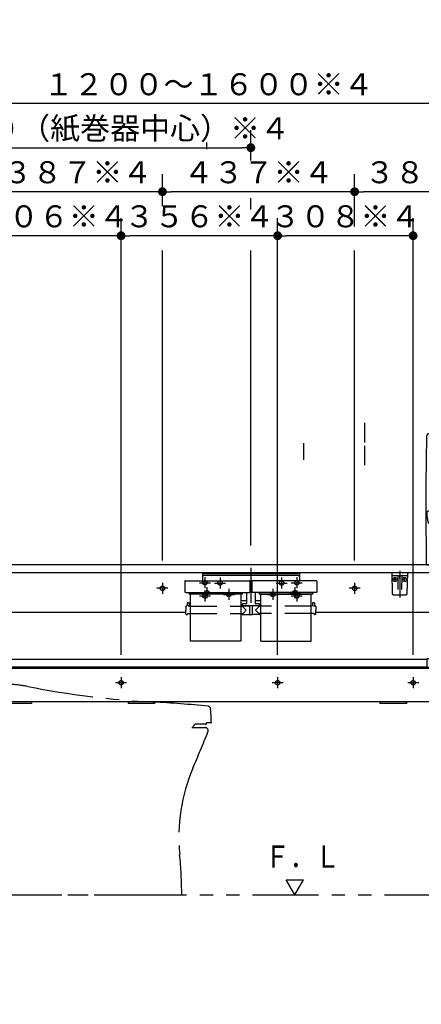
# Model space of a CAD drawing. Units: millimetres. Extents: x -395 to -10, y 7 to 287.
# Drawn here: x -309 to -263, y 68 to 180 of the extents above; entities that cross this region are included whole.
import ezdxf

# ---------------------------------------------------------------- set-up
doc = ezdxf.new("R2010")
doc.units = ezdxf.units.MM
for name, pattern in [('CENTER', [12, 7.5, -1.5, 1.5, -1.5]), ('DASHED', [4.5, 3, -1.5]), ('PHANTOM', [15, 7.5, -1.5, 1.5, -1.5, 1.5, -1.5])]:
    doc.linetypes.add(name, pattern=pattern)
doc.styles.get("Standard").update_dxf_attribs({"font": 'ROMANS', "bigfont": 'BIGFONT'})
doc.dimstyles.new('ISO-25', dxfattribs={"dimtxt": 2.5, "dimasz": 2.5, "dimexe": 1.25, "dimexo": 0.625, "dimtad": 1, "dimtxsty": 'Standard', "dimcen": 2.5, "dimadec": 0, "dimazin": 0, "dimtfac": 1, "dimtmove": 0, "dimatfit": 3, "dimfxl": 1, "dimarcsym": 0})

# ---------------------------------------------------------------- blocks, each defined once
blk = doc.blocks.new('VIS-UWCBA-R0018')
at = {"color": 0, "linetype": 'PHANTOM'}
for p, q in [((-313.44, 104.14), (-313.38, 104.14)), ((-313.36, 104.14), (-313.38, 104.14)), ((-310.37, 103.96), (-310.37, 104.06)), ((-310.21, 104.04), (-310.21, 103.95)), ((-313.78, 103.79), (-313.85, 100.92)), ((-313.76, 103.87), (-313.78, 103.79)), ((-313.86, 100.74), (-313.86, 100.87)), ((-313.71, 100.39), (-313.83, 100.64)), ((-313.78, 99.94), (-313.78, 100.02)), ((-313.53, 100.02), (-313.78, 100.02)), ((-313.78, 99.58), (-313.78, 99.94)), ((-313.78, 99.14), (-313.78, 99.58)), ((-313.71, 100.39), (-313.53, 100.02)), ((-287.91, 99.54), (-288.96, 99.54)), ((-287.31, 99.69), (-287.81, 99.69)), ((-287.81, 99.69), (-287.81, 99.64)), ((-314.77, 99.14), (-313.78, 99.14)), ((-289.47, 99.14), (-287.97, 99.14)), ((-289.34, 99.21), (-289.32, 99.24)), ((-289.32, 99.24), (-289.32, 99.29)), ((-314.77, 80.14), (-290.62, 80.14))]:
    blk.add_line(p, q, dxfattribs=at)
for centre, radius, start, end in [((-313.41, 103.77), 0.372, 94.24, 163.2049), ((-312.77, -48.48), 152.62, 89.778, 90.221), ((-313.35, -157.48), 261.62, 89.3646, 89.744), ((-310.45, 104.05), 0.075, 7.334, 89.2807), ((-310.19, 104.04), 0.025, 86.7012, 180), ((-311.05, 89.09), 15, 78.8094, 86.7012), ((-314.87, 41.65), 62.47, 85.7275, 85.8715), ((-288.81, 201.48), 99.56, 258.8094, 267.087), ((-300.21, -22.8), 125, 84.218, 87.0934), ((-313.83, 100.87), 0.0273, 89.8874, 173.8905), ((-313.68, 100.74), 0.186, 180.9607, 211.4726), ((-313.83, 100.92), 0.0224, 178.5658, 268.1281), ((-313.83, 100.92), 0.0224, 268.1281, 270.0586), ((-313.83, 100.87), 0.0273, 88.2993, 89.8874), ((-287.65, 101.27), 0.3, 5.0801, 84.218), ((-312.25, 99.08), 25, 1.5285, 5.0801), ((-288.96, 99.19), 0.35, 90, 160.5219), ((-287.91, 99.64), 0.1, 270, 358.0463), ((-287.31, 99.74), 0.05, 270, 1.5285), ((-289.47, 99.29), 0.15, 270, 330), ((-519.35, 192.53), 250, 336.9232, 337.9456), ((-289.32, 99.31), 0.025, 270, 340.6256), ((-287.97, 98.79), 0.35, 337.9456, 90), ((-270.95, 86.7), 20, 156.9232, 185.6403), ((-340.62, 79.82), 50, 0.3666, 5.6403)]:
    blk.add_arc(centre, radius, start, end, dxfattribs=at)
at = {"color": 0}
blk.add_point((-314.77, 80.14), dxfattribs=at)
blk = doc.blocks.new('VIS-UWCBA-R0025')
at = {"color": 20, "linetype": 'Continuous'}
for p, q in [((-264.94, 116.71), (-266.74, 116.71)), ((-266.74, 116.71), (-266.7, 114.36)), ((-266.69, 116.41), (-265, 116.41)), ((-264.98, 114.36), (-264.94, 116.71)), ((-266.55, 114.21), (-265.13, 114.21))]:
    blk.add_line(p, q, dxfattribs=at)
at = {"color": 0, "linetype": 'Continuous'}
for p, q in [((-266.07, 116.34), (-266.04, 114.81)), ((-265.87, 116.71), (-265.84, 116.61)), ((-265.87, 116.29), (-265.87, 116.12)), ((-265.82, 116.71), (-265.84, 116.61)), ((-265.82, 116.29), (-265.82, 116.12)), ((-265.62, 116.34), (-265.64, 114.81)), ((-266.28, 115.96), (-266.51, 115.96)), ((-266.39, 116.08), (-266.39, 115.85)), ((-265.18, 115.96), (-265.41, 115.96)), ((-265.29, 116.08), (-265.29, 115.85))]:
    blk.add_line(p, q, dxfattribs=at)
at = {"color": 0, "linetype": 'CENTER'}
blk.add_line((-265.84, 116.94), (-265.84, 113.92), dxfattribs=at)
at = {"color": 0, "linetype": 'Continuous'}
for centre in [(-266.39, 115.96), (-265.29, 115.96)]:
    blk.add_circle(centre, 0.235, dxfattribs=at)
at = {"color": 20, "linetype": 'Continuous'}
for centre, radius, start, end in [((-266.69, 116.46), 0.05, 181, 270), ((-265, 116.46), 0.05, 270, 359), ((-266.55, 114.36), 0.15, 181, 270), ((-265.13, 114.36), 0.15, 270, 359)]:
    blk.add_arc(centre, radius, start, end, dxfattribs=at)
at = {"color": 0, "linetype": 'Continuous'}
for centre, start, end in [((-266.14, 116.34), 1, 90), ((-265.54, 116.34), 90, 179)]:
    blk.add_arc(centre, 0.075, start, end, dxfattribs=at)
for centre, major_axis, ratio, start_param, end_param in [((-265.84, 116.29), (0, -0.0517), 0.483373, 1.570796, 4.712389), ((-265.84, 116.12), (-0.025, 0), 0.894151, 0, 3.141593)]:
    blk.add_ellipse(centre, major_axis=major_axis, ratio=ratio, start_param=start_param, end_param=end_param, dxfattribs=at)
blk = doc.blocks.new('VIS-UWCBA-R0026')
at = {"color": 0, "linetype": 'CENTER'}
for p, q in [((-255.22, 134.82), (-255.22, 116.91)), ((-258.47, 128.91), (-259.72, 128.91)), ((-259.09, 129.54), (-259.09, 128.29)), ((-250.72, 128.91), (-251.97, 128.91)), ((-251.34, 129.54), (-251.34, 128.29)), ((-312.17, 115.59), (-312.17, 114.34)), ((-292.82, 115.59), (-292.82, 114.34)), ((-270.97, 115.59), (-270.97, 114.34)), ((-251.62, 115.59), (-251.62, 114.34)), ((-311.54, 114.96), (-312.79, 114.96)), ((-292.19, 114.96), (-293.44, 114.96)), ((-270.34, 114.96), (-271.59, 114.96)), ((-250.99, 114.96), (-252.24, 114.96)), ((-253.09, 109.91), (-253.09, 108.66)), ((-251.29, 109.91), (-251.29, 108.66)), ((-252.47, 109.29), (-253.72, 109.29)), ((-252.19, 108.76), (-252.19, 107.51)), ((-250.67, 109.29), (-251.92, 109.29)), ((-251.57, 108.14), (-252.82, 108.14)), ((-255.44, 106.29), (-256.69, 106.29)), ((-256.07, 106.91), (-256.07, 105.66)), ((-252.27, 106.71), (-253.52, 106.71)), ((-252.89, 107.34), (-252.89, 106.09)), ((-252.14, 105.41), (-253.39, 105.41)), ((-252.77, 106.04), (-252.77, 104.79)), ((-312.19, 104.24), (-313.44, 104.24)), ((-312.82, 104.86), (-312.82, 103.61)), ((-296.89, 104.24), (-298.14, 104.24)), ((-297.52, 104.86), (-297.52, 103.61)), ((-279.09, 104.24), (-280.34, 104.24)), ((-279.72, 104.86), (-279.72, 103.61)), ((-263.69, 104.24), (-264.94, 104.24)), ((-264.32, 104.86), (-264.32, 103.61)), ((-255.27, 104.34), (-256.52, 104.34)), ((-255.89, 104.96), (-255.89, 103.71)), ((-252.69, 104.46), (-252.69, 103.21)), ((-251.89, 104.46), (-251.89, 103.21)), ((-259.84, 103.24), (-259.84, 101.99)), ((-256.79, 103.24), (-256.79, 101.99)), ((-252.07, 103.84), (-253.32, 103.84)), ((-251.27, 103.84), (-252.52, 103.84)), ((-259.22, 102.61), (-260.47, 102.61)), ((-256.17, 102.61), (-257.42, 102.61)), ((-260.84, 88.46), (-260.84, 87.21)), ((-249.59, 88.46), (-249.59, 87.21)), ((-260.22, 87.84), (-261.47, 87.84)), ((-248.97, 87.84), (-250.22, 87.84))]:
    blk.add_line(p, q, dxfattribs=at)
at = {"color": 0, "linetype": 'Continuous'}
for p, q in [((-256.09, 128.89), (-256.09, 130.94)), ((-254.42, 131.01), (-256.02, 131.01)), ((-254.34, 128.89), (-254.34, 130.94)), ((-255.78, 128.81), (-256.02, 128.81)), ((-254.47, 129.26), (-255.97, 129.26)), ((-255.78, 128.79), (-255.69, 128.42)), ((-254.75, 128.42), (-254.65, 128.79)), ((-254.42, 128.81), (-254.65, 128.81)), ((-314.77, 117.51), (-314.77, 116.71)), ((-262.34, 117.61), (-314.67, 117.61)), ((-262.72, 117.61), (-255.22, 117.61)), ((-262.34, 117.61), (-262.34, 85.46)), ((-262.24, 117.46), (-262.24, 85.36)), ((-262.24, 117.46), (-248.19, 117.46)), ((-261.59, 117.61), (-261.59, 117.46)), ((-248.84, 117.61), (-248.84, 117.46)), ((-248.19, 117.46), (-248.19, 85.36)), ((-248.09, 117.61), (-248.09, 85.46)), ((-262.34, 116.71), (-314.77, 116.71)), ((-314.77, 116.71), (-314.77, 112.21)), ((-290.16, 112.21), (-314.74, 112.21)), ((-262.34, 112.21), (-275.37, 112.21)), ((-262.77, 106.89), (-314.77, 106.89)), ((-314.77, 106.89), (-314.77, 105.99)), ((-262.77, 106.94), (-262.77, 105.95)), ((-262.44, 106.94), (-262.77, 106.94)), ((-262.77, 105.99), (-314.77, 105.99)), ((-262.34, 105.86), (-314.77, 105.86)), ((-314.77, 105.86), (-314.77, 102.06)), ((-262.34, 105.95), (-262.77, 105.95)), ((-262.34, 102.06), (-314.77, 102.06)), ((-310.72, 102.06), (-310.72, 101.86)), ((-307.72, 101.86), (-310.72, 101.86)), ((-307.72, 102.06), (-307.72, 101.86)), ((-296.72, 102.06), (-296.72, 101.86)), ((-293.72, 101.86), (-296.72, 101.86)), ((-293.72, 102.06), (-293.72, 101.86)), ((-268.09, 102.06), (-268.09, 101.86)), ((-265.09, 101.86), (-268.09, 101.86)), ((-265.09, 102.06), (-265.09, 101.86)), ((-264.39, 92.86), (-264.39, 92.86)), ((-262.24, 85.36), (-248.19, 85.36))]:
    blk.add_line(p, q, dxfattribs=at)
at = {"color": 20, "linetype": 'Continuous'}
for p, q in [((-262.83, 117.71), (-262.72, 117.61)), ((-255.22, 117.61), (-247.71, 117.61)), ((-247.61, 117.71), (-247.71, 117.61)), ((-262.34, 85.46), (-262.24, 85.46)), ((-248.19, 85.46), (-248.09, 85.46))]:
    blk.add_line(p, q, dxfattribs=at)
at = {"color": 0, "linetype": 'DASHED'}
for centre in [(-259.09, 128.91), (-251.34, 128.91), (-312.17, 114.96), (-292.82, 114.96), (-270.97, 114.96), (-251.62, 114.96), (-253.09, 109.29), (-251.29, 109.29), (-252.19, 108.14), (-256.07, 106.29), (-252.89, 106.71), (-252.77, 105.41), (-312.82, 104.24), (-297.52, 104.24), (-279.72, 104.24), (-264.32, 104.24), (-255.89, 104.34), (-252.69, 103.84), (-251.89, 103.84), (-259.84, 102.61), (-256.79, 102.61), (-260.84, 87.84), (-249.59, 87.84)]:
    blk.add_circle(centre, 0.25, dxfattribs=at)
at = {"color": 20, "linetype": 'Continuous'}
for centre, radius, start, end in [((237.13, 124.11), 500, 179.0718, 180.7334), ((-262.5, 132.21), 0.3, 91.6602, 179.0718), ((-255.27, -117.39), 250, 89.9885, 91.6602), ((-255.17, -117.39), 250, 88.3398, 90.0115), ((-247.93, 132.21), 0.3, 0.9282, 88.3398), ((-747.56, 124.11), 500, 359.2666, 0.9282), ((-262.53, 123.49), 0.25, 22.7311, 180.1704), ((-249.21, 124.89), 13.64, 185.9041, 190.4295), ((-249.21, 124.89), 13.64, 185.9041, 187.1168), ((-249.21, 124.89), 13.64, 185.9041, 187.1168), ((-252.34, 127.75), 10.8, 202.6928, 208.306), ((-249, 124.95), 13.37, 185.8668, 187.1033), ((-249, 124.95), 13.37, 185.8668, 187.1033), ((-249, 124.95), 13.37, 185.8668, 189.8523), ((-258.1, 127.75), 10.8, 331.694, 337.3072), ((-261.43, 124.95), 13.37, 350.1477, 354.1332), ((-261.43, 124.95), 13.37, 352.8967, 354.1332), ((-261.43, 124.95), 13.37, 352.8967, 354.1332), ((-247.9, 123.49), 0.25, 359.8296, 157.2689), ((-247.9, 123.49), 0.25, 359.8296, 157.2689), ((-247.9, 123.49), 0.25, 359.8296, 157.2689), ((-261.22, 124.89), 13.64, 349.5705, 354.0959), ((-261.22, 124.89), 13.64, 352.8832, 354.0959), ((-261.22, 124.89), 13.64, 352.8832, 354.0959), ((-262.6, 122.43), 0.0325, 208.2534, 225.0719), ((-262.62, 122.42), 0.01, 190.4295, 208.2534), ((-262.57, 122.46), 0.075, 225.0719, 237.5192), ((-262.51, 122.56), 0.187, 237.5192, 246.7783), ((-262.39, 122.84), 0.5, 246.7783, 255.889), ((-262.17, 123.72), 1.4, 255.889, 269.7468), ((-261.91, 124.14), 1.5, 259.7705, 263.9913), ((-255.22, 1696.43), 1574.13, 269.74679, 270), ((-261.72, 125.98), 3.35, 263.9913, 269.7626), ((-255.22, 1694.36), 1571.75, 269.76259, 270), ((-255.22, 1694.36), 1571.75, 270, 270.23741), ((-255.22, 1696.43), 1574.13, 270, 270.25321), ((-248.72, 125.98), 3.35, 270.2374, 276.0087), ((-248.52, 124.14), 1.5, 276.0087, 280.2295), ((-248.27, 123.72), 1.4, 270.2532, 284.111), ((-248.05, 122.84), 0.5, 284.111, 293.2217), ((-247.92, 122.56), 0.187, 293.2217, 302.4808), ((-247.86, 122.46), 0.075, 302.4808, 314.9281), ((-247.83, 122.43), 0.0325, 314.9281, 331.7466), ((-247.81, 122.42), 0.01, 331.7466, 349.5705)]:
    blk.add_arc(centre, radius, start, end, dxfattribs=at)
at = {"color": 0, "linetype": 'Continuous'}
for centre, radius, start, end in [((-256.02, 130.94), 0.075, 90, 180), ((-254.42, 130.94), 0.075, 0, 90), ((-256.02, 128.89), 0.075, 180, 270), ((-255.97, 129.34), 0.075, 180, 270), ((-255.69, 128.81), 0.09, 114.3153, 194.3016), ((-255.22, 127.76), 1.25, 65.6847, 114.3153), ((-255.22, 127.56), 1.05, 66.261, 113.739), ((-254.74, 128.81), 0.09, 345.6984, 65.6847), ((-254.47, 129.34), 0.075, 270, 0), ((-254.42, 128.89), 0.075, 270, 0), ((-255.6, 128.44), 0.085, 113.739, 246.261), ((-255.22, 129.33), 1.05, 246.261, 293.739), ((-254.83, 128.44), 0.085, 293.739, 66.261), ((-314.67, 117.51), 0.1, 90, 180), ((-262.44, 106.84), 0.1, 0, 90)]:
    blk.add_arc(centre, radius, start, end, dxfattribs=at)
at = {"color": 112, "linetype": 'Continuous'}
for centre, start, end in [((-262.5, 123.2), 180.0944, 180.1052), ((-262.5, 123.2), 22.7906, 22.8477), ((-247.93, 123.2), 157.1523, 157.2094), ((-247.93, 123.2), 157.1523, 157.2094), ((-247.93, 123.2), 359.8948, 359.9056), ((-247.93, 123.2), 359.8948, 359.9056)]:
    blk.add_arc(centre, 0.25, start, end, dxfattribs=at)
at = {"color": 0}
blk.add_point((-247.57, 169.48), dxfattribs=at)
blk = doc.blocks.new('VIS-UWCBA-R0027')
at = {"color": 0, "linetype": 'Continuous'}
for p, q in [((-288.28, 116.71), (-288.28, 115.82)), ((-277.25, 116.71), (-288.28, 116.71)), ((-277.25, 116.59), (-288.28, 116.59)), ((-277.4, 116.41), (-288.13, 116.41)), ((-277.25, 116.71), (-277.25, 115.82)), ((-290.26, 115.78), (-290.27, 115.58)), ((-290.27, 115.58), (-290.27, 114.54)), ((-290.23, 115.82), (-282.91, 115.82)), ((-282.87, 115.78), (-282.87, 115.58)), ((-282.87, 115.58), (-282.87, 114.54)), ((-282.67, 115.28), (-282.87, 115.28)), ((-282.66, 115.78), (-282.67, 115.58)), ((-282.67, 115.58), (-282.67, 114.54)), ((-275.31, 115.82), (-282.63, 115.82)), ((-275.27, 115.78), (-275.27, 115.58)), ((-275.27, 115.58), (-275.27, 114.54)), ((-290.26, 114.53), (-290.27, 114.54)), ((-290.27, 114.54), (-290.27, 114.54)), ((-290.26, 114.52), (-290.26, 114.53)), ((-290.26, 114.51), (-290.26, 114.52)), ((-290.26, 114.52), (-290.26, 114.52)), ((-290.25, 114.51), (-290.26, 114.51)), ((-290.24, 114.5), (-290.25, 114.51)), ((-290.23, 114.49), (-290.24, 114.5)), ((-290.24, 114.5), (-290.24, 114.5)), ((-290.22, 114.49), (-290.23, 114.49)), ((-290.21, 114.49), (-290.22, 114.49)), ((-290.2, 114.49), (-290.21, 114.49)), ((-290.19, 114.48), (-290.2, 114.49)), ((-290.18, 114.48), (-290.19, 114.48)), ((-290.17, 114.48), (-290.18, 114.48)), ((-290.18, 114.48), (-290.18, 114.48)), ((-290.17, 114.48), (-282.97, 114.48)), ((-289.87, 114.44), (-289.87, 114.48)), ((-289.78, 114.4), (-289.83, 114.4)), ((-289.79, 114.41), (-289.79, 114.48)), ((-289.78, 114.41), (-289.79, 114.41)), ((-289.78, 114.48), (-289.78, 114.34)), ((-289.78, 114.37), (-289.78, 114.38)), ((-289.78, 114.38), (-289.78, 114.38)), ((-289.77, 114.37), (-289.78, 114.37)), ((-289.78, 114.33), (-289.78, 114.34)), ((-289.77, 114.32), (-289.78, 114.33)), ((-289.78, 114.33), (-289.78, 114.33)), ((-289.76, 114.36), (-289.77, 114.37)), ((-289.76, 114.31), (-289.77, 114.32)), ((-289.76, 114.35), (-289.76, 114.36)), ((-289.75, 114.35), (-289.76, 114.35)), ((-289.75, 114.31), (-289.76, 114.31)), ((-289.76, 114.31), (-289.76, 114.31)), ((-289.74, 114.35), (-289.75, 114.35)), ((-289.74, 114.3), (-289.75, 114.31)), ((-289.73, 114.35), (-289.74, 114.35)), ((-289.73, 114.3), (-289.74, 114.3)), ((-283.8, 114.35), (-289.73, 114.35)), ((-283.8, 114.3), (-289.73, 114.3)), ((-289.62, 108.97), (-289.62, 114.3)), ((-283.92, 114.3), (-283.92, 108.97)), ((-283.79, 114.35), (-283.8, 114.35)), ((-283.79, 114.3), (-283.8, 114.3)), ((-283.78, 114.35), (-283.79, 114.35)), ((-283.79, 114.35), (-283.79, 114.35)), ((-283.78, 114.31), (-283.79, 114.31)), ((-283.79, 114.31), (-283.79, 114.3)), ((-283.77, 114.36), (-283.78, 114.35)), ((-283.77, 114.31), (-283.78, 114.31)), ((-283.76, 114.37), (-283.77, 114.36)), ((-283.76, 114.32), (-283.77, 114.31)), ((-283.75, 114.38), (-283.76, 114.37)), ((-283.76, 114.37), (-283.76, 114.37)), ((-283.75, 114.33), (-283.76, 114.33)), ((-283.76, 114.33), (-283.76, 114.32)), ((-283.75, 114.48), (-283.75, 114.34)), ((-283.74, 114.41), (-283.75, 114.41)), ((-283.75, 114.4), (-283.71, 114.4)), ((-283.75, 114.38), (-283.75, 114.38)), ((-283.75, 114.34), (-283.75, 114.33)), ((-283.74, 114.41), (-283.74, 114.48)), ((-283.67, 114.44), (-283.67, 114.48)), ((-283.27, 114.48), (-283.27, 113.23)), ((-282.96, 114.48), (-282.97, 114.48)), ((-282.95, 114.48), (-282.96, 114.48)), ((-282.94, 114.48), (-282.95, 114.48)), ((-282.93, 114.49), (-282.94, 114.48)), ((-282.92, 114.49), (-282.93, 114.49)), ((-282.91, 114.49), (-282.92, 114.49)), ((-282.9, 114.49), (-282.91, 114.49)), ((-282.89, 114.5), (-282.9, 114.5)), ((-282.9, 114.5), (-282.9, 114.49)), ((-282.88, 114.51), (-282.89, 114.5)), ((-282.87, 114.52), (-282.88, 114.51)), ((-282.88, 114.51), (-282.88, 114.51)), ((-282.87, 114.54), (-282.87, 114.54)), ((-282.87, 114.54), (-282.87, 114.53)), ((-282.87, 114.53), (-282.87, 114.52)), ((-282.87, 114.52), (-282.87, 114.52)), ((-282.66, 114.53), (-282.67, 114.54)), ((-282.67, 114.54), (-282.67, 114.54)), ((-282.66, 114.52), (-282.66, 114.53)), ((-282.66, 114.51), (-282.66, 114.52)), ((-282.66, 114.52), (-282.66, 114.52)), ((-282.65, 114.51), (-282.66, 114.51)), ((-282.64, 114.5), (-282.65, 114.51)), ((-282.63, 114.49), (-282.64, 114.5)), ((-282.64, 114.5), (-282.64, 114.5)), ((-282.62, 114.49), (-282.63, 114.49)), ((-282.61, 114.49), (-282.62, 114.49)), ((-282.6, 114.49), (-282.61, 114.49)), ((-282.59, 114.48), (-282.6, 114.49)), ((-282.58, 114.48), (-282.59, 114.48)), ((-282.57, 114.48), (-282.58, 114.48)), ((-282.58, 114.48), (-282.58, 114.48)), ((-275.37, 114.48), (-282.57, 114.48)), ((-282.27, 114.48), (-282.27, 113.23)), ((-281.87, 114.44), (-281.87, 114.48)), ((-281.78, 114.4), (-281.83, 114.4)), ((-281.79, 114.41), (-281.79, 114.48)), ((-281.79, 114.41), (-281.78, 114.41)), ((-281.78, 114.48), (-281.78, 114.34)), ((-281.78, 114.37), (-281.78, 114.38)), ((-281.78, 114.38), (-281.78, 114.38)), ((-281.77, 114.37), (-281.78, 114.37)), ((-281.78, 114.33), (-281.78, 114.34)), ((-281.77, 114.32), (-281.78, 114.33)), ((-281.78, 114.33), (-281.78, 114.33)), ((-281.76, 114.36), (-281.77, 114.37)), ((-281.76, 114.31), (-281.77, 114.32)), ((-281.76, 114.35), (-281.76, 114.36)), ((-281.75, 114.35), (-281.76, 114.35)), ((-281.75, 114.31), (-281.76, 114.31)), ((-281.76, 114.31), (-281.76, 114.31)), ((-281.74, 114.35), (-281.75, 114.35)), ((-281.74, 114.3), (-281.75, 114.31)), ((-281.73, 114.35), (-281.74, 114.35)), ((-281.73, 114.3), (-281.74, 114.3)), ((-281.73, 114.35), (-275.8, 114.35)), ((-281.73, 114.3), (-275.8, 114.3)), ((-281.62, 108.97), (-281.62, 114.3)), ((-275.92, 108.97), (-275.92, 114.3)), ((-275.79, 114.35), (-275.8, 114.35)), ((-275.79, 114.3), (-275.8, 114.3)), ((-275.78, 114.35), (-275.79, 114.35)), ((-275.79, 114.35), (-275.79, 114.35)), ((-275.78, 114.31), (-275.79, 114.31)), ((-275.79, 114.31), (-275.79, 114.3)), ((-275.77, 114.36), (-275.78, 114.35)), ((-275.77, 114.31), (-275.78, 114.31)), ((-275.76, 114.37), (-275.77, 114.36)), ((-275.76, 114.32), (-275.77, 114.31)), ((-275.75, 114.38), (-275.76, 114.37)), ((-275.76, 114.37), (-275.76, 114.37)), ((-275.75, 114.33), (-275.76, 114.33)), ((-275.76, 114.33), (-275.76, 114.32)), ((-275.75, 114.48), (-275.75, 114.34)), ((-275.75, 114.41), (-275.74, 114.41)), ((-275.75, 114.4), (-275.71, 114.4)), ((-275.75, 114.38), (-275.75, 114.38)), ((-275.75, 114.34), (-275.75, 114.33)), ((-275.74, 114.41), (-275.74, 114.48)), ((-275.67, 114.44), (-275.67, 114.48)), ((-275.36, 114.48), (-275.37, 114.48)), ((-275.35, 114.48), (-275.36, 114.48)), ((-275.34, 114.48), (-275.35, 114.48)), ((-275.33, 114.49), (-275.34, 114.48)), ((-275.32, 114.49), (-275.33, 114.49)), ((-275.31, 114.49), (-275.32, 114.49)), ((-275.3, 114.49), (-275.31, 114.49)), ((-275.29, 114.5), (-275.3, 114.5)), ((-275.3, 114.5), (-275.3, 114.49)), ((-275.28, 114.51), (-275.29, 114.5)), ((-275.27, 114.52), (-275.28, 114.51)), ((-275.28, 114.51), (-275.28, 114.51)), ((-275.27, 114.54), (-275.27, 114.54)), ((-275.27, 114.54), (-275.27, 114.53)), ((-275.27, 114.53), (-275.27, 114.52)), ((-275.27, 114.52), (-275.27, 114.52)), ((-290.11, 112.95), (-290.07, 112.95)), ((-290.01, 113.27), (-290.02, 113)), ((-289.96, 113.32), (-289.82, 113.32)), ((-289.79, 112.94), (-289.8, 112.93)), ((-289.78, 112.94), (-289.79, 112.94)), ((-289.77, 112.94), (-289.78, 112.94)), ((-289.77, 113.27), (-289.77, 113)), ((-289.77, 112.95), (-289.77, 112.95)), ((-289.77, 112.95), (-289.77, 112.94)), ((-289.77, 112.94), (-289.77, 112.94)), ((-289.72, 112.95), (-289.62, 112.95)), ((-283.27, 113.54), (-283.92, 113.54)), ((-283.92, 112.95), (-283.79, 112.95)), ((-283.77, 113.13), (-283.77, 112.98)), ((-281.77, 112.98), (-283.77, 112.98)), ((-283.77, 112.95), (-283.29, 112.47)), ((-283.75, 112.97), (-282.93, 112.97)), ((-283.32, 113.18), (-283.72, 113.18)), ((-283.61, 112.98), (-283.61, 112.97)), ((-283.49, 112.98), (-283.49, 112.97)), ((-282.93, 112.98), (-282.92, 111.99)), ((-282.6, 112.98), (-282.61, 111.99)), ((-281.78, 112.97), (-282.6, 112.97)), ((-282.42, 112.98), (-282.42, 112.97)), ((-281.62, 113.54), (-282.27, 113.54)), ((-281.77, 112.95), (-282.24, 112.47)), ((-281.82, 113.18), (-282.22, 113.18)), ((-282.06, 112.98), (-282.06, 112.97)), ((-282.04, 112.98), (-282.04, 112.97)), ((-281.92, 112.98), (-281.92, 112.97)), ((-281.77, 113.13), (-281.77, 112.98)), ((-281.62, 112.95), (-281.74, 112.95)), ((-275.82, 112.95), (-275.92, 112.95)), ((-275.76, 113.27), (-275.77, 113)), ((-275.57, 113.32), (-275.71, 113.32)), ((-275.54, 112.94), (-275.55, 112.93)), ((-275.53, 112.94), (-275.54, 112.94)), ((-275.52, 112.94), (-275.53, 112.94)), ((-275.52, 113.27), (-275.52, 113)), ((-275.52, 112.95), (-275.52, 112.95)), ((-275.52, 112.95), (-275.52, 112.94)), ((-275.52, 112.94), (-275.52, 112.94)), ((-275.42, 112.95), (-275.47, 112.95)), ((-290.16, 112.9), (-290.17, 112.47)), ((-290.16, 112.05), (-290.17, 112.47)), ((-290.11, 112), (-289.99, 112)), ((-289.97, 112.1), (-289.97, 112.02)), ((-289.97, 112.1), (-289.62, 112.1)), ((-289.87, 112.93), (-289.89, 112.93)), ((-289.85, 112.93), (-289.87, 112.93)), ((-289.82, 112.93), (-289.85, 112.93)), ((-289.8, 112.93), (-289.82, 112.93)), ((-283.92, 112.1), (-283.66, 112.1)), ((-283.77, 112.1), (-283.77, 112)), ((-283.74, 111.97), (-282.95, 111.97)), ((-283.66, 112.1), (-283.29, 112.47)), ((-282.93, 112.11), (-282.92, 112.11)), ((-282.93, 112.11), (-282.93, 112)), ((-282.91, 111.97), (-282.63, 111.97)), ((-282.61, 112.11), (-282.61, 112.11)), ((-282.61, 112.11), (-282.61, 112)), ((-281.79, 111.97), (-282.58, 111.97)), ((-281.87, 112.1), (-282.24, 112.47)), ((-281.62, 112.1), (-281.87, 112.1)), ((-281.77, 112.1), (-281.77, 112)), ((-275.57, 112.1), (-275.92, 112.1)), ((-275.62, 112.93), (-275.64, 112.93)), ((-275.6, 112.93), (-275.62, 112.93)), ((-275.57, 112.93), (-275.6, 112.93)), ((-275.55, 112.93), (-275.57, 112.93)), ((-275.57, 112.1), (-275.57, 112.02)), ((-275.42, 112), (-275.54, 112)), ((-275.37, 112.9), (-275.37, 112.47)), ((-275.37, 112.05), (-275.37, 112.47)), ((-283.92, 108.97), (-289.62, 108.97)), ((-281.62, 108.97), (-275.92, 108.97))]:
    blk.add_line(p, q, dxfattribs=at)
at = {"color": 0, "linetype": 'CENTER'}
for p, q in [((-282.77, 117.29), (-282.77, 113.32)), ((-286.89, 115.56), (-285.64, 115.56)), ((-286.27, 116.19), (-286.27, 114.94)), ((-279.89, 115.56), (-278.64, 115.56)), ((-279.27, 116.19), (-279.27, 114.94)), ((-288.39, 114.46), (-287.14, 114.46)), ((-287.77, 115.09), (-287.77, 113.84)), ((-285.89, 114.26), (-284.64, 114.26)), ((-285.27, 114.89), (-285.27, 113.64)), ((-280.89, 114.26), (-279.64, 114.26)), ((-280.27, 114.89), (-280.27, 113.64)), ((-278.39, 114.46), (-277.14, 114.46)), ((-277.77, 115.09), (-277.77, 113.84))]:
    blk.add_line(p, q, dxfattribs=at)
at = {"color": 0, "linetype": 'DASHED'}
for p, q in [((-289.62, 112.95), (-283.92, 112.95)), ((-275.92, 112.95), (-281.62, 112.95)), ((-289.62, 112.1), (-283.92, 112.1)), ((-275.92, 112.1), (-281.62, 112.1))]:
    blk.add_line(p, q, dxfattribs=at)
for centre in [(-286.27, 115.56), (-279.27, 115.56), (-287.77, 114.46), (-285.27, 114.26), (-280.27, 114.26), (-277.77, 114.46)]:
    blk.add_circle(centre, 0.25, dxfattribs=at)
at = {"color": 0, "linetype": 'Continuous'}
for centre, radius, start, end in [((-288.13, 116.26), 0.15, 90, 180), ((-277.4, 116.26), 0.15, 0, 90), ((-290.23, 115.78), 0.0375, 90, 179), ((-282.91, 115.78), 0.0375, 1, 90), ((-282.63, 115.78), 0.0375, 90, 179), ((-275.31, 115.78), 0.0375, 1, 90), ((-289.83, 114.44), 0.04, 180, 270), ((-283.71, 114.44), 0.04, 270, 0), ((-281.83, 114.44), 0.04, 180, 270), ((-275.71, 114.44), 0.04, 270, 0), ((-290.11, 112.9), 0.05, 90, 179), ((-290.07, 113), 0.05, 270, 359.5), ((-289.96, 113.27), 0.05, 90, 179.5), ((-289.82, 113.27), 0.05, 0.5, 90), ((-289.72, 113), 0.05, 180.5, 270), ((-283.79, 112.97), 0.025, 270, 337.9757), ((-283.72, 113.13), 0.05, 90, 180), ((-283.75, 112.96), 0.015, 90, 157.9757), ((-283.32, 113.23), 0.05, 270, 0), ((-282.22, 113.23), 0.05, 180, 270), ((-281.82, 113.13), 0.05, 0, 90), ((-281.78, 112.96), 0.015, 22.0243, 90), ((-281.74, 112.97), 0.025, 202.0243, 270), ((-275.82, 113), 0.05, 270, 359.5), ((-275.71, 113.27), 0.05, 90, 179.5), ((-275.57, 113.27), 0.05, 0.5, 90), ((-275.47, 113), 0.05, 180.5, 270), ((-275.42, 112.9), 0.05, 1, 90), ((-290.11, 112.05), 0.05, 181, 270), ((-289.99, 112.02), 0.025, 270, 359.5), ((-283.74, 112), 0.025, 180.5, 270), ((-282.95, 112), 0.025, 270, 0), ((-282.91, 111.99), 0.015, 180.5, 270), ((-282.63, 111.99), 0.015, 270, 359.5), ((-282.58, 112), 0.025, 180, 270), ((-281.79, 112), 0.025, 270, 359.5), ((-275.54, 112.02), 0.025, 180.5, 270), ((-275.42, 112.05), 0.05, 270, 359)]:
    blk.add_arc(centre, radius, start, end, dxfattribs=at)
blk = doc.blocks.new('VIS-UWCBA-R0029')
at = {"color": 0, "linetype": 'Continuous'}
for p, q in [((-277.77, 80.14), (-278.77, 81.87)), ((-278.77, 81.87), (-276.77, 81.87)), ((-277.77, 80.14), (-276.77, 81.87))]:
    blk.add_line(p, q, dxfattribs=at)
blk = doc.blocks.new('_DOT')
at = {"color": 0, "linetype": 'ByBlock', "lineweight": -2}
blk.add_line((-0.5, 0), (-1, 0), dxfattribs=at)
at = {"color": 0, "linetype": 'ByBlock', "const_width": 0.5}
blk.add_lwpolyline([(-0.25, 0, 1), (0.25, 0, 1)], format="xyb", close=True, dxfattribs=at)
blk = doc.blocks.new('*D55')
at = {"color": 0, "lineweight": -2}
for p, q in [((-292.82, 158.34), (-292.82, 162)), ((-293.82, 160), (-311.17, 160))]:
    blk.add_line(p, q, dxfattribs=at)
at = {"layer": 'Defpoints', "color": 0}
for p in [(-312.17, 160), (-292.82, 155.8), (-312.17, 152.23)]:
    blk.add_point(p, dxfattribs=at)
at = {"color": 0, "lineweight": -2, "rotation": 180}
blk.add_blockref('_DOT', (-312.17, 160), dxfattribs=at)
at = {"color": 0, "lineweight": -2}
blk.add_blockref('_DOT', (-292.82, 160), dxfattribs=at)
at = {"color": 0, "insert": (-302.49, 161.88), "char_height": 2.5, "attachment_point": 5}
blk.add_mtext('３８７※４', dxfattribs=at)
blk = doc.blocks.new('*D70')
at = {"color": 0, "lineweight": -2}
for p, q in [((-247.57, 125.08), (-247.57, 172)), ((-248.57, 170), (-326.57, 170))]:
    blk.add_line(p, q, dxfattribs=at)
at = {"layer": 'Defpoints', "color": 0}
for p in [(-327.57, 179.53), (-327.57, 170), (-247.57, 122.54)]:
    blk.add_point(p, dxfattribs=at)
at = {"color": 0, "lineweight": -2, "rotation": 180}
blk.add_blockref('_DOT', (-327.57, 170), dxfattribs=at)
at = {"color": 0, "lineweight": -2}
blk.add_blockref('_DOT', (-247.57, 170), dxfattribs=at)
at = {"color": 0, "insert": (-287.57, 171.88), "char_height": 2.5, "attachment_point": 5}
blk.add_mtext('１２００～１６００※４', dxfattribs=at)
blk = doc.blocks.new('*D84')
at = {"color": 0, "lineweight": -2}
for p, q in [((-259.84, 47.96), (-259.84, 43)), ((-259.84, 45), (-265.08, 45)), ((-256.79, 45), (-258.84, 45))]:
    blk.add_line(p, q, dxfattribs=at)
at = {"layer": 'Defpoints', "color": 0}
for p in [(-256.79, 101.99), (-259.84, 50.5), (-259.84, 45)]:
    blk.add_point(p, dxfattribs=at)
at = {"color": 0, "lineweight": -2, "rotation": 180}
blk.add_blockref('_DOT', (-259.84, 45), dxfattribs=at)
at = {"color": 0, "insert": (-262.85, 46.88), "char_height": 2.5, "attachment_point": 5}
blk.add_mtext('61', dxfattribs=at)
blk = doc.blocks.new('_NONE')
blk = doc.blocks.new('*D89')
at = {"color": 0, "lineweight": -2}
for p, q in [((-282.77, 163.55), (-282.77, 167)), ((-313.77, 165), (-283.77, 165))]:
    blk.add_line(p, q, dxfattribs=at)
at = {"layer": 'Defpoints', "color": 0}
for p in [(-282.77, 165), (-282.77, 161.01), (-314.77, 131.64)]:
    blk.add_point(p, dxfattribs=at)
at = {"color": 0, "lineweight": -2, "rotation": 180}
blk.add_blockref('_DOT', (-314.77, 165), dxfattribs=at)
at = {"color": 0, "lineweight": -2}
blk.add_blockref('_DOT', (-282.77, 165), dxfattribs=at)
at = {"color": 0, "insert": (-298.77, 166.88), "char_height": 2.5, "attachment_point": 5}
blk.add_mtext('６４０（紙巻器中心）※４', dxfattribs=at)
blk = doc.blocks.new('*D90')
at = {"color": 0, "lineweight": -2}
for p, q in [((-297.52, 107.4), (-297.52, 157)), ((-298.52, 155), (-311.82, 155))]:
    blk.add_line(p, q, dxfattribs=at)
at = {"layer": 'Defpoints', "color": 0}
for p in [(-312.82, 155), (-312.82, 104.86), (-297.52, 104.86)]:
    blk.add_point(p, dxfattribs=at)
at = {"color": 0, "lineweight": -2, "rotation": 180}
blk.add_blockref('_DOT', (-312.82, 155), dxfattribs=at)
at = {"color": 0, "lineweight": -2}
blk.add_blockref('_DOT', (-297.52, 155), dxfattribs=at)
at = {"color": 0, "insert": (-305.17, 156.88), "char_height": 2.5, "attachment_point": 5}
blk.add_mtext('３０６※４', dxfattribs=at)
blk = doc.blocks.new('*D91')
at = {"color": 0, "lineweight": -2}
for p, q in [((-279.72, 107.4), (-279.72, 157)), ((-280.72, 155), (-296.52, 155))]:
    blk.add_line(p, q, dxfattribs=at)
at = {"layer": 'Defpoints', "color": 0}
for p in [(-297.52, 155), (-297.52, 104.86), (-279.72, 104.86)]:
    blk.add_point(p, dxfattribs=at)
at = {"color": 0, "lineweight": -2, "rotation": 180}
blk.add_blockref('_DOT', (-297.52, 155), dxfattribs=at)
at = {"color": 0, "lineweight": -2}
blk.add_blockref('_DOT', (-279.72, 155), dxfattribs=at)
at = {"color": 0, "insert": (-288.62, 156.88), "char_height": 2.5, "attachment_point": 5}
blk.add_mtext('３５６※４', dxfattribs=at)
blk = doc.blocks.new('*D93')
at = {"color": 0, "lineweight": -2}
for p, q in [((-251.62, 155.87), (-251.62, 162)), ((-252.62, 160), (-269.97, 160))]:
    blk.add_line(p, q, dxfattribs=at)
at = {"layer": 'Defpoints', "color": 0}
for p in [(-270.97, 160), (-270.97, 153.51), (-251.62, 153.33)]:
    blk.add_point(p, dxfattribs=at)
at = {"color": 0, "lineweight": -2, "rotation": 180}
blk.add_blockref('_DOT', (-270.97, 160), dxfattribs=at)
at = {"color": 0, "lineweight": -2}
blk.add_blockref('_DOT', (-251.62, 160), dxfattribs=at)
at = {"color": 0, "insert": (-261.29, 161.88), "char_height": 2.5, "attachment_point": 5}
blk.add_mtext('３８７※４', dxfattribs=at)
blk = doc.blocks.new('*D94')
at = {"color": 0, "lineweight": -2}
for p, q in [((-270.97, 156.05), (-270.97, 162)), ((-271.97, 160), (-291.82, 160))]:
    blk.add_line(p, q, dxfattribs=at)
at = {"layer": 'Defpoints', "color": 0}
for p in [(-292.82, 160), (-292.82, 153.81), (-270.97, 153.51)]:
    blk.add_point(p, dxfattribs=at)
at = {"color": 0, "lineweight": -2, "rotation": 180}
blk.add_blockref('_DOT', (-292.82, 160), dxfattribs=at)
at = {"color": 0, "lineweight": -2}
blk.add_blockref('_DOT', (-270.97, 160), dxfattribs=at)
at = {"color": 0, "insert": (-281.89, 161.88), "char_height": 2.5, "attachment_point": 5}
blk.add_mtext('４３７※４', dxfattribs=at)
blk = doc.blocks.new('*D102')
at = {"color": 0, "lineweight": -2}
for p, q in [((-264.32, 107.4), (-264.32, 157)), ((-265.32, 155), (-278.72, 155))]:
    blk.add_line(p, q, dxfattribs=at)
at = {"layer": 'Defpoints', "color": 0}
for p in [(-279.72, 155), (-279.72, 104.86), (-264.32, 104.86)]:
    blk.add_point(p, dxfattribs=at)
at = {"color": 0, "lineweight": -2, "rotation": 180}
blk.add_blockref('_DOT', (-279.72, 155), dxfattribs=at)
at = {"color": 0, "lineweight": -2}
blk.add_blockref('_DOT', (-264.32, 155), dxfattribs=at)
at = {"color": 0, "insert": (-272.02, 156.88), "char_height": 2.5, "attachment_point": 5}
blk.add_mtext('３０８※４', dxfattribs=at)

msp = doc.modelspace()

# ---------------------------------------------------------------- linework, layer by layer
at = {"color": 7, "linetype": 'Continuous'}
for p, q in [((-287.7663315, 164.84677278), (-287.7663315, 165.60470048)), ((-282.7663315, 157.98231083), (-282.7663315, 159.25601359)), ((-292.8163315, 118.12956222), (-292.8163315, 153.32590766)), ((-282.7663315, 119.8291106), (-282.7663315, 153.32590766)), ((-270.9663315, 118.12956222), (-270.9663315, 153.32590766)), ((-269.8163315, 131.52077984), (-269.8163315, 133.75462184)), ((-276.7413315, 129.56462168), (-276.7413315, 131.45580297)), ((-269.8163315, 128.93578339), (-269.8163315, 131.13269686))]:
    msp.add_line(p, q, dxfattribs=at)
at = {"color": 7, "linetype": 'CENTER'}
for p, q in [((-288.6163315, 115.58956222), (-287.3663315, 115.58956222)), ((-287.9913315, 116.21456222), (-287.9913315, 114.96456222)), ((-278.1663315, 115.58956222), (-276.9163315, 115.58956222)), ((-277.5413315, 116.21456222), (-277.5413315, 114.96456222)), ((-288.6163315, 114.08956222), (-287.3663315, 114.08956222)), ((-287.9913315, 114.71456222), (-287.9913315, 113.46456222)), ((-278.1663315, 114.08956222), (-276.9163315, 114.08956222)), ((-277.5413315, 114.71456222), (-277.5413315, 113.46456222))]:
    msp.add_line(p, q, dxfattribs=at)
at = {"color": 20, "linetype": 'PHANTOM'}
msp.add_line((-327.5663315, 80.13956222), (-242.7663315, 80.13956222), dxfattribs=at)
at = {"color": 7, "linetype": 'DASHED'}
for centre in [(-287.9913315, 115.58956222), (-277.5413315, 115.58956222), (-287.9913315, 114.08956222), (-277.5413315, 114.08956222)]:
    msp.add_circle(centre, 0.25, dxfattribs=at)

# ---------------------------------------------------------------- block references
at = {"color": 7}
for name in ['VIS-UWCBA-R0026', 'VIS-UWCBA-R0027', 'VIS-UWCBA-R0025', 'VIS-UWCBA-R0018', 'VIS-UWCBA-R0029']:
    msp.add_blockref(name, (0, 0), dxfattribs=at)

# ---------------------------------------------------------------- texts
at = {"color": 7, "insert": (-281.16633142, 83.24661303), "char_height": 2.5, "attachment_point": 7}
msp.add_mtext('{\\W0.833333;Ｆ．Ｌ}', dxfattribs=at)

# ---------------------------------------------------------------- dimensions: what is measured, and where the dimension line sits
at = {"color": 7}
for base, p1, p2, text, override, picture, middle in [((-327.5663315, 170), (-247.5663315, 122.53956222), (-327.5663315, 179.53452596), '１２００～１６００※４', {"dimtxt": 2.5, "dimasz": 1, "dimexe": 2, "dimexo": 2.54, "dimgap": 0.625, "dimtad": 1, "dimtih": 0, "dimtoh": 0, "dimdec": 0, "dimdsep": 46, "dimblk1": 'DOT', "dimblk2": 'DOT', "dimsah": 1, "dimse1": 0, "dimse2": 1, "dimtmove": 0}, '*D70', (-287.5663315, 170)), ((-312.1663315, 160), (-292.8163315, 155.79545159), (-312.1663315, 152.23007657), '３８７※４', {"dimtxt": 2.5, "dimasz": 1, "dimexe": 2, "dimexo": 2.54, "dimgap": 0.625, "dimtad": 1, "dimtih": 0, "dimtoh": 0, "dimdec": 0, "dimdsep": 46, "dimblk1": 'DOT', "dimblk2": 'DOT', "dimsah": 1, "dimse1": 0, "dimse2": 1, "dimtmove": 0}, '*D55', (-302.4913315, 160)), ((-292.8163315, 160), (-270.9663315, 153.50953024), (-292.8163315, 153.81283834), '４３７※４', {"dimtxt": 2.5, "dimasz": 1, "dimexe": 2, "dimexo": 2.54, "dimgap": 0.625, "dimtad": 1, "dimtih": 0, "dimtoh": 0, "dimdec": 0, "dimdsep": 46, "dimblk1": 'DOT', "dimblk2": 'DOT', "dimsah": 1, "dimse1": 0, "dimse2": 1, "dimtmove": 0}, '*D94', (-281.8913315, 160)), ((-270.9663315, 160), (-251.6163315, 153.32590766), (-270.9663315, 153.50953024), '３８７※４', {"dimtxt": 2.5, "dimasz": 1, "dimexe": 2, "dimexo": 2.54, "dimgap": 0.625, "dimtad": 1, "dimtih": 0, "dimtoh": 0, "dimdec": 0, "dimdsep": 46, "dimblk1": 'DOT', "dimblk2": 'DOT', "dimsah": 1, "dimse1": 0, "dimse2": 1, "dimtmove": 0}, '*D93', (-261.2913315, 160)), ((-312.8163315, 155), (-297.5163315, 104.86456222), (-312.8163315, 104.86456222), '３０６※４', {"dimtxt": 2.5, "dimasz": 1, "dimexe": 2, "dimexo": 2.54, "dimgap": 0.625, "dimtad": 1, "dimtih": 0, "dimtoh": 0, "dimdec": 0, "dimdsep": 46, "dimblk1": 'DOT', "dimblk2": 'DOT', "dimsah": 1, "dimse1": 0, "dimse2": 1, "dimtmove": 0}, '*D90', (-305.1663315, 155)), ((-297.5163315, 155), (-279.7163315, 104.86456222), (-297.5163315, 104.86456222), '３５６※４', {"dimtxt": 2.5, "dimasz": 1, "dimexe": 2, "dimexo": 2.54, "dimgap": 0.625, "dimtad": 1, "dimtih": 0, "dimtoh": 0, "dimdec": 0, "dimdsep": 46, "dimblk1": 'DOT', "dimblk2": 'DOT', "dimsah": 1, "dimse1": 0, "dimse2": 1, "dimtmove": 0}, '*D91', (-288.6163315, 155)), ((-279.7163315, 155), (-264.3163315, 104.86456222), (-279.7163315, 104.86456222), '３０８※４', {"dimtxt": 2.5, "dimasz": 1, "dimexe": 2, "dimexo": 2.54, "dimgap": 0.625, "dimtad": 1, "dimtih": 0, "dimtoh": 0, "dimdec": 0, "dimdsep": 46, "dimblk1": 'DOT', "dimblk2": 'DOT', "dimsah": 1, "dimse1": 0, "dimse2": 1, "dimtmove": 0}, '*D102', (-272.0163315, 155)), ((-259.8413315, 45), (-256.7913315, 101.98956222), (-259.8413315, 50.50277075), '61', {"dimtxt": 2.5, "dimasz": 1, "dimexe": 2, "dimexo": 2.54, "dimgap": 0.625, "dimtad": 1, "dimtih": 0, "dimtoh": 0, "dimdec": 0, "dimdsep": 46, "dimblk1": 'NONE', "dimblk2": 'DOT', "dimsah": 1, "dimse1": 1, "dimse2": 0, "dimtmove": 0}, '*D84', (-262.84731468, 45))]:
    dim = msp.add_linear_dim(base=base, p1=p1, p2=p2, text=text, dimstyle='ISO-25', override=override, dxfattribs=at)
    dim.commit()
    dim.dimension.update_dxf_attribs({"geometry": picture, "text_midpoint": middle, "dimtype": 160})
dim = msp.add_linear_dim(base=(-282.7663315, 165), p1=(-314.7663315, 131.63956222), p2=(-282.7663315, 161.00626322), angle=180, text='６４０（紙巻器中心）※４', dimstyle='ISO-25', override={"dimtxt": 2.5, "dimasz": 1, "dimexe": 2, "dimexo": 2.54, "dimgap": 0.625, "dimtad": 1, "dimtih": 0, "dimtoh": 0, "dimdec": 0, "dimdsep": 46, "dimblk1": 'DOT', "dimblk2": 'DOT', "dimsah": 1, "dimse1": 1, "dimse2": 0, "dimtmove": 0}, dxfattribs=at)
dim.commit()
dim.dimension.update_dxf_attribs({"geometry": '*D89', "text_midpoint": (-298.7663315, 165), "dimtype": 160})

doc.saveas('drawing.dxf')
